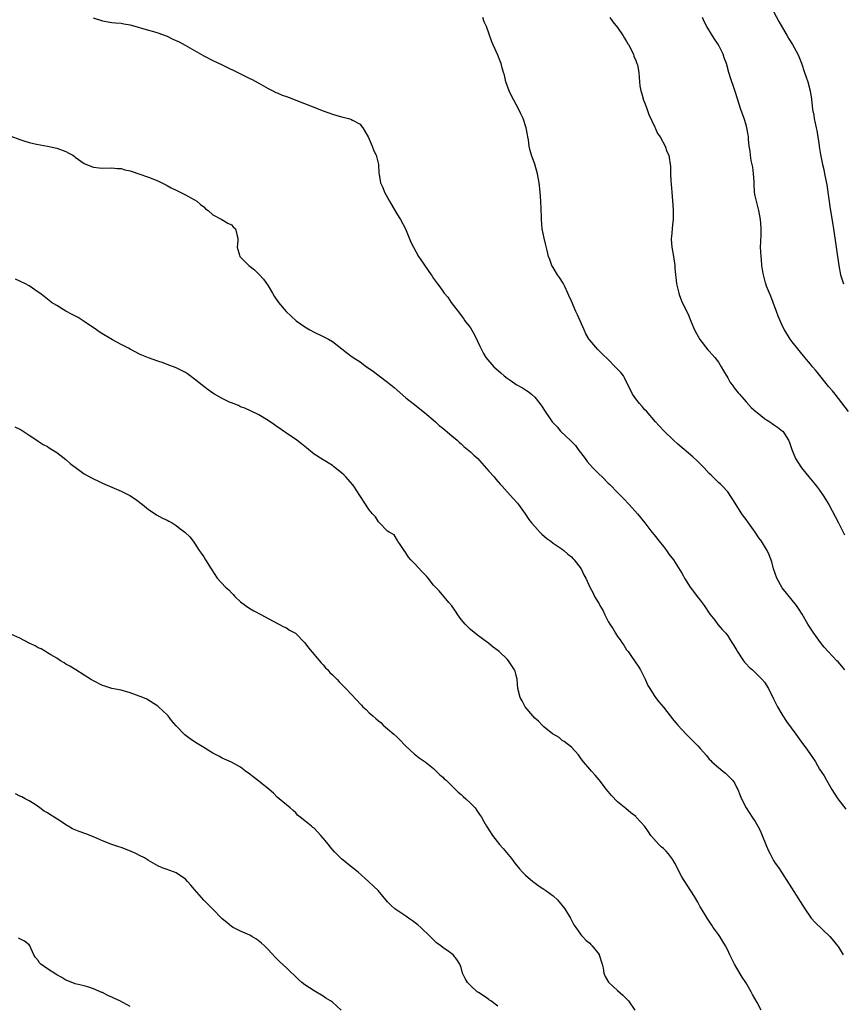
# Model space of a CAD drawing. Units: inches. Extents: x 2622000 to 2625000, y 1515000 to 1518000.
# Drawn here: x 2622499 to 2622678, y 1515214 to 1515429 of the extents above; entities that cross this region are included whole.
import ezdxf

# ---------------------------------------------------------------- set-up
doc = ezdxf.new("R2010")
doc.units = ezdxf.units.IN
doc.header["$MEASUREMENT"] = 0
doc.layers.add('LD26221515_10ft', color=71, linetype='Continuous')

msp = doc.modelspace()

# ---------------------------------------------------------------- linework, layer by layer
at = {"layer": 'LD26221515_10ft'}
for points, elevation in [([(2622514.91, 1515428.91), (2622517, 1515428.23), (2622519, 1515427.9), (2622519.81, 1515427.81), (2622521, 1515427.74), (2622521.6, 1515427.6), (2622523, 1515427.37), (2622527, 1515426.26), (2622528.08, 1515425.92), (2622529, 1515425.66), (2622531, 1515424.89), (2622532.3, 1515424.3), (2622533.66, 1515423.66), (2622534.96, 1515422.96), (2622537, 1515421.78), (2622539, 1515420.67), (2622541, 1515419.65), (2622543, 1515418.66), (2622547, 1515416.72), (2622548.17, 1515416.17), (2622549, 1515415.73), (2622549.51, 1515415.51), (2622550.8, 1515414.8), (2622551, 1515414.67), (2622553, 1515413.55), (2622554.02, 1515413), (2622554.68, 1515412.68), (2622555, 1515412.6), (2622556.09, 1515412.09), (2622557, 1515411.8), (2622557.55, 1515411.55), (2622564.24, 1515409), (2622564.77, 1515408.77), (2622566.23, 1515408.24), (2622567, 1515407.96), (2622567.75, 1515407.75), (2622569, 1515407.36), (2622569.3, 1515407.3), (2622570.5, 1515407), (2622571, 1515406.85), (2622571.35, 1515406.65), (2622573, 1515405.78), (2622573.35, 1515405.35), (2622573.58, 1515405), (2622574.1, 1515404.1), (2622574.77, 1515403), (2622575, 1515402.54), (2622575.67, 1515401), (2622575.97, 1515399.97), (2622576.48, 1515399), (2622576.99, 1515397), (2622577.11, 1515395.11), (2622577.17, 1515394.83), (2622577.48, 1515393), (2622577.99, 1515391.99), (2622578.33, 1515391), (2622579.41, 1515389), (2622581, 1515386.24), (2622581.81, 1515385), (2622582.86, 1515383), (2622584.07, 1515380.07), (2622584.6, 1515379), (2622585.74, 1515377), (2622586.23, 1515376.23), (2622588.48, 1515373), (2622588.7, 1515372.7), (2622589, 1515372.22), (2622589.85, 1515371), (2622590.37, 1515370.37), (2622591, 1515369.4), (2622591.29, 1515369), (2622592.1, 1515368.1), (2622592.82, 1515367), (2622594.63, 1515364.63), (2622595, 1515364.11), (2622595.5, 1515363.5), (2622595.83, 1515363), (2622597, 1515361.46), (2622597.91, 1515359.91), (2622598.57, 1515358.57), (2622599, 1515357.63), (2622599.26, 1515357), (2622599.84, 1515355.84), (2622600.37, 1515355), (2622602.12, 1515353), (2622602.58, 1515352.58), (2622603.65, 1515351.65), (2622604.35, 1515351), (2622605, 1515350.47), (2622605.89, 1515349.89), (2622607, 1515349.11), (2622608.38, 1515348.38), (2622609, 1515347.94), (2622609.58, 1515347.58), (2622610.32, 1515347), (2622611, 1515346.35), (2622612.13, 1515345), (2622612.51, 1515344.51), (2622613.43, 1515343), (2622614.1, 1515342.1), (2622614.84, 1515341), (2622615.88, 1515339.88), (2622616.65, 1515339), (2622618.87, 1515336.87), (2622619.85, 1515335.85), (2622620.47, 1515335), (2622621, 1515334.31), (2622621.95, 1515333), (2622622.4, 1515332.4), (2622623, 1515331.72), (2622623.65, 1515331), (2622625, 1515329.63), (2622625.66, 1515329), (2622627, 1515327.65), (2622627.34, 1515327.34), (2622629, 1515325.64), (2622629.66, 1515325), (2622630.3, 1515324.3), (2622631.57, 1515323), (2622633.38, 1515321), (2622635, 1515319), (2622636.5, 1515317), (2622637, 1515316.4), (2622638.07, 1515315), (2622639, 1515313.87), (2622639.67, 1515313), (2622640.22, 1515312.22), (2622641.18, 1515311), (2622642.68, 1515308.68), (2622643, 1515308.09), (2622643.41, 1515307.41), (2622643.62, 1515307), (2622644.85, 1515305), (2622645.78, 1515303.78), (2622646.34, 1515303), (2622647, 1515302.18), (2622647.86, 1515301), (2622649.14, 1515299.14), (2622650.17, 1515297.83), (2622650.88, 1515296.88), (2622651.78, 1515295.78), (2622652.58, 1515295), (2622653, 1515294.41), (2622653.53, 1515293.53), (2622653.92, 1515293), (2622654.32, 1515292.32), (2622655, 1515291.21), (2622655.07, 1515291.07), (2622656.43, 1515289), (2622656.68, 1515288.68), (2622657, 1515288.36), (2622657.65, 1515287.65), (2622658.4, 1515287), (2622659, 1515286.46), (2622660.46, 1515285), (2622661, 1515284.33), (2622661.87, 1515283), (2622663, 1515280.72), (2622663.53, 1515279.53), (2622663.82, 1515279), (2622665.03, 1515277), (2622665.82, 1515275.82), (2622667.81, 1515273), (2622669.27, 1515271), (2622670.03, 1515270.03), (2622670.86, 1515268.86), (2622671, 1515268.63), (2622671.69, 1515267.69), (2622672.12, 1515267), (2622673, 1515265.44), (2622673.96, 1515263.97), (2622674.5, 1515263), (2622675.66, 1515261), (2622676.19, 1515260.19), (2622676.93, 1515259), (2622678.71, 1515256.71)], 9080), ([(2622678.52, 1515287), (2622677.83, 1515287.83), (2622677, 1515288.75), (2622676.75, 1515289), (2622674.86, 1515291), (2622673.97, 1515291.97), (2622673.17, 1515293), (2622671.71, 1515295), (2622671.43, 1515295.43), (2622670.46, 1515297), (2622669.18, 1515299.18), (2622668.4, 1515300.4), (2622667.97, 1515301), (2622664.87, 1515304.87), (2622663.68, 1515307), (2622662.96, 1515309), (2622662.57, 1515310.57), (2622662.04, 1515312.04), (2622661.56, 1515313), (2622661, 1515313.94), (2622660.33, 1515315), (2622659.78, 1515315.78), (2622659, 1515316.97), (2622657.5, 1515319), (2622657, 1515319.73), (2622656.45, 1515320.45), (2622656.06, 1515321), (2622654.13, 1515324.13), (2622653.57, 1515325), (2622653.32, 1515325.32), (2622653, 1515325.74), (2622651.88, 1515327), (2622651.41, 1515327.41), (2622651, 1515327.83), (2622650.39, 1515328.39), (2622649.79, 1515329), (2622649.37, 1515329.37), (2622649, 1515329.75), (2622647.87, 1515331), (2622647, 1515331.87), (2622646.45, 1515332.45), (2622645.42, 1515333.42), (2622642.15, 1515336.15), (2622641.23, 1515337), (2622639.14, 1515339), (2622638.11, 1515340.11), (2622637.26, 1515341), (2622635.3, 1515343.3), (2622635, 1515343.62), (2622634.36, 1515344.36), (2622633.78, 1515345), (2622633, 1515345.98), (2622632.25, 1515347), (2622630.56, 1515350.56), (2622630.29, 1515351), (2622629.71, 1515351.71), (2622628.54, 1515353), (2622627, 1515354.54), (2622625.73, 1515355.73), (2622625, 1515356.47), (2622624.73, 1515356.73), (2622623, 1515358.75), (2622622.89, 1515358.89), (2622622.16, 1515360.16), (2622621.76, 1515361), (2622620.87, 1515363), (2622620.31, 1515364.31), (2622619.97, 1515365), (2622619, 1515367.25), (2622618.46, 1515368.46), (2622618.25, 1515369), (2622617.53, 1515370.47), (2622617.19, 1515371.19), (2622616.4, 1515372.4), (2622615.95, 1515373), (2622615, 1515374.6), (2622614.74, 1515375), (2622614.32, 1515376.32), (2622614.03, 1515377), (2622613.69, 1515378.31), (2622613.46, 1515379.46), (2622613.04, 1515381), (2622612.64, 1515383), (2622612.45, 1515385), (2622612.45, 1515385.55), (2622612.37, 1515389), (2622612.23, 1515391), (2622612.01, 1515393), (2622611.63, 1515395), (2622611, 1515397.09), (2622610.3, 1515399), (2622610.05, 1515400.05), (2622609.78, 1515401), (2622609.62, 1515402.38), (2622609.53, 1515403), (2622609.42, 1515403.42), (2622609.17, 1515405), (2622608.49, 1515407), (2622608.01, 1515408.01), (2622607.57, 1515409), (2622607, 1515410.08), (2622606.47, 1515411), (2622605.97, 1515411.97), (2622605.47, 1515413), (2622604.75, 1515415), (2622604.44, 1515416.44), (2622604.24, 1515417), (2622603.96, 1515418.04), (2622603.72, 1515419), (2622603.5, 1515419.5), (2622603, 1515420.82), (2622601.95, 1515423), (2622601.7, 1515423.7), (2622600.49, 1515427), (2622600.02, 1515428.02), (2622599.69, 1515429)], 9070), ([(2622627.32, 1515429), (2622628.01, 1515428.01), (2622629, 1515426.81), (2622630.25, 1515425), (2622630.52, 1515424.52), (2622631, 1515423.78), (2622631.28, 1515423.28), (2622631.47, 1515423), (2622632.03, 1515421.97), (2622632.48, 1515421), (2622632.58, 1515420.58), (2622633, 1515419.59), (2622633.16, 1515419.16), (2622633.25, 1515419), (2622633.34, 1515418.66), (2622633.65, 1515417), (2622633.82, 1515415), (2622633.91, 1515414.09), (2622634.09, 1515413), (2622634.34, 1515412.34), (2622634.69, 1515411), (2622635, 1515410.31), (2622635.44, 1515409), (2622635.84, 1515407.84), (2622637.12, 1515405.12), (2622637.2, 1515405), (2622637.76, 1515403.76), (2622638.28, 1515403), (2622639.38, 1515401), (2622639.79, 1515399.79), (2622640.2, 1515399), (2622640.54, 1515396.54), (2622640.52, 1515395), (2622640.59, 1515393.41), (2622640.71, 1515392.71), (2622640.83, 1515391), (2622641, 1515389.1), (2622641.15, 1515387.15), (2622641.11, 1515385), (2622641, 1515383.92), (2622640.89, 1515383), (2622640.75, 1515381.25), (2622640.71, 1515381), (2622640.7, 1515380.7), (2622640.83, 1515379), (2622641.17, 1515377), (2622641.46, 1515375), (2622641.48, 1515374.52), (2622641.63, 1515373), (2622641.81, 1515371.81), (2622641.87, 1515371), (2622642.33, 1515369), (2622642.49, 1515368.49), (2622643.1, 1515367), (2622644.4, 1515364.4), (2622645, 1515362.94), (2622645.76, 1515361), (2622646.19, 1515360.19), (2622646.91, 1515358.91), (2622648.69, 1515356.69), (2622649, 1515356.38), (2622649.62, 1515355.62), (2622650.2, 1515355), (2622651, 1515353.96), (2622651.61, 1515353), (2622652.09, 1515352.09), (2622653, 1515350.61), (2622653.57, 1515349.57), (2622654.03, 1515349), (2622654.39, 1515348.39), (2622655, 1515347.68), (2622655.29, 1515347.29), (2622655.56, 1515347), (2622657, 1515345.34), (2622658.12, 1515344.12), (2622659.19, 1515343.19), (2622659.44, 1515343), (2622661, 1515341.75), (2622661.44, 1515341.44), (2622662.19, 1515341), (2622663, 1515340.42), (2622663.81, 1515339.81), (2622664.95, 1515339), (2622665, 1515338.95), (2622666.21, 1515337), (2622666.48, 1515336.48), (2622666.93, 1515335), (2622667.77, 1515333), (2622668.24, 1515332.24), (2622669.02, 1515331), (2622670.64, 1515329), (2622671.72, 1515327.72), (2622672.31, 1515327), (2622673, 1515326.1), (2622673.77, 1515325), (2622675, 1515323), (2622677.12, 1515319), (2622678.39, 1515316.39)], 9060), ([(2622679.26, 1515343.26), (2622676.39, 1515347), (2622675.77, 1515347.77), (2622675, 1515348.65), (2622672.15, 1515352.15), (2622671.42, 1515353), (2622671, 1515353.54), (2622669.75, 1515355), (2622667, 1515358.44), (2622666.62, 1515359), (2622665.36, 1515361), (2622665, 1515361.65), (2622664.38, 1515363), (2622663.99, 1515363.99), (2622663.64, 1515365), (2622662.92, 1515367), (2622662.38, 1515368.38), (2622662.09, 1515369), (2622661.46, 1515370.54), (2622661.29, 1515371), (2622661.24, 1515371.24), (2622660.76, 1515373), (2622660.71, 1515373.29), (2622660.46, 1515375), (2622660.34, 1515376.34), (2622660.25, 1515377), (2622660.17, 1515379), (2622660.2, 1515380.2), (2622660.27, 1515381.73), (2622660.29, 1515383), (2622660.2, 1515384.2), (2622660.17, 1515385), (2622659.79, 1515387), (2622659.25, 1515389), (2622659, 1515390.2), (2622658.86, 1515391), (2622658.73, 1515392.73), (2622658.73, 1515393.27), (2622658.62, 1515395), (2622658.44, 1515396.44), (2622658.34, 1515397), (2622658.12, 1515397.88), (2622657.94, 1515399), (2622657.87, 1515399.87), (2622657.66, 1515401), (2622657.52, 1515402.48), (2622657.49, 1515403), (2622657.44, 1515403.44), (2622657.18, 1515405), (2622657, 1515405.63), (2622656.58, 1515407), (2622655.85, 1515409), (2622654.68, 1515412.68), (2622654.18, 1515414.18), (2622653.88, 1515415), (2622653.66, 1515415.66), (2622653.26, 1515417), (2622652.72, 1515419), (2622652.23, 1515420.23), (2622652.02, 1515421), (2622651.02, 1515423), (2622650.18, 1515424.18), (2622649.7, 1515425), (2622648.46, 1515427), (2622647.97, 1515427.97), (2622647.49, 1515429)], 9050), ([(2622663, 1515430.3), (2622664.09, 1515428.09), (2622665.91, 1515425), (2622666.33, 1515424.33), (2622667.13, 1515423.13), (2622668.27, 1515421), (2622668.5, 1515420.5), (2622669.03, 1515419.03), (2622669.71, 1515417), (2622670.41, 1515415), (2622670.96, 1515413), (2622671.24, 1515411.24), (2622671.48, 1515409), (2622671.71, 1515407.71), (2622671.8, 1515407), (2622672, 1515406), (2622672.24, 1515405), (2622672.37, 1515404.37), (2622672.61, 1515403), (2622672.87, 1515401.13), (2622672.89, 1515400.89), (2622673.16, 1515399.16), (2622673.62, 1515397), (2622673.88, 1515395.88), (2622674.09, 1515395), (2622674.57, 1515392.57), (2622675.32, 1515387.32), (2622675.47, 1515386.53), (2622675.86, 1515383.86), (2622676, 1515383), (2622677.17, 1515375), (2622677.55, 1515373), (2622677.89, 1515371.89), (2622678.2, 1515371)], 9040), ([(2622497, 1515403.16), (2622499, 1515402.42), (2622499.86, 1515402.14), (2622501, 1515401.79), (2622502.58, 1515401.42), (2622505, 1515401.01), (2622507, 1515400.57), (2622509, 1515399.8), (2622509.53, 1515399.53), (2622510.48, 1515399), (2622510.79, 1515398.79), (2622511, 1515398.62), (2622513, 1515397.19), (2622514.54, 1515396.54), (2622515, 1515396.39), (2622516.26, 1515396.26), (2622517, 1515396.22), (2622519, 1515396.28), (2622520.16, 1515396.16), (2622521, 1515396.12), (2622521.85, 1515395.85), (2622523, 1515395.61), (2622523.44, 1515395.44), (2622524.85, 1515395), (2622527, 1515394.21), (2622529, 1515393.41), (2622529.88, 1515393), (2622531, 1515392.43), (2622531.9, 1515391.9), (2622533.25, 1515391.25), (2622533.86, 1515391), (2622534.62, 1515390.62), (2622535, 1515390.38), (2622537, 1515389.32), (2622537.47, 1515389), (2622538.27, 1515388.27), (2622539, 1515387.8), (2622539.36, 1515387.37), (2622539.93, 1515387), (2622541, 1515386.05), (2622542.91, 1515385), (2622544.2, 1515384.2), (2622545, 1515383.86), (2622545.42, 1515383.42), (2622545.9, 1515383), (2622546.21, 1515381.79), (2622546.39, 1515381), (2622546.38, 1515380.38), (2622546.24, 1515379), (2622546.76, 1515377.24), (2622546.85, 1515377), (2622547, 1515376.83), (2622547.92, 1515375.92), (2622548.77, 1515375), (2622550.04, 1515374.04), (2622551, 1515373.1), (2622552.02, 1515372.02), (2622553, 1515370.62), (2622553.96, 1515369), (2622554.33, 1515368.33), (2622555.23, 1515367), (2622556.94, 1515365), (2622557.99, 1515363.99), (2622559.12, 1515363), (2622561, 1515361.64), (2622562.09, 1515361), (2622563, 1515360.49), (2622565, 1515359.56), (2622566.12, 1515359), (2622567, 1515358.51), (2622570.07, 1515356.07), (2622571, 1515355.37), (2622571.52, 1515355), (2622573, 1515354.04), (2622574.44, 1515353), (2622574.78, 1515352.78), (2622575.94, 1515351.94), (2622577.14, 1515351), (2622579, 1515349.6), (2622580.44, 1515348.44), (2622583, 1515346.25), (2622584.55, 1515345), (2622587.06, 1515343.06), (2622589.4, 1515341), (2622590.23, 1515340.23), (2622591, 1515339.63), (2622593, 1515337.97), (2622594.1, 1515337), (2622594.55, 1515336.55), (2622595, 1515336.19), (2622595.62, 1515335.62), (2622597, 1515334.5), (2622597.78, 1515333.78), (2622598.61, 1515333), (2622599, 1515332.6), (2622601, 1515330.29), (2622602.15, 1515329), (2622602.53, 1515328.53), (2622603.47, 1515327.47), (2622603.93, 1515327), (2622605, 1515325.8), (2622605.77, 1515325), (2622606.34, 1515324.34), (2622607.28, 1515323.28), (2622607.51, 1515323), (2622608.92, 1515321), (2622609.74, 1515319.74), (2622610.31, 1515319), (2622611, 1515318.2), (2622612.15, 1515317), (2622612.58, 1515316.58), (2622613.62, 1515315.62), (2622614.5, 1515315), (2622615, 1515314.6), (2622616.13, 1515313.87), (2622617, 1515313.26), (2622617.34, 1515313), (2622618.19, 1515312.19), (2622619, 1515311.61), (2622619.29, 1515311.29), (2622619.59, 1515311), (2622621.1, 1515309), (2622621.72, 1515307.72), (2622622.14, 1515307), (2622623, 1515305), (2622623.71, 1515303.71), (2622624.05, 1515303), (2622625, 1515301.38), (2622625.21, 1515301), (2622625.88, 1515299.88), (2622626.25, 1515299), (2622627, 1515297.57), (2622627.32, 1515297), (2622628, 1515296), (2622628.56, 1515295), (2622629, 1515294.31), (2622629.58, 1515293.58), (2622629.93, 1515293), (2622630.39, 1515292.39), (2622631, 1515291.42), (2622631.2, 1515291.2), (2622631.32, 1515291), (2622632.06, 1515289.94), (2622632.75, 1515289), (2622633.65, 1515287.65), (2622634.03, 1515287), (2622635.04, 1515285), (2622635.65, 1515283.65), (2622636.02, 1515283), (2622637, 1515281.45), (2622637.31, 1515281), (2622638.05, 1515280.05), (2622639, 1515278.88), (2622640.5, 1515277), (2622641, 1515276.4), (2622641.61, 1515275.61), (2622642.14, 1515275), (2622643.98, 1515273), (2622645.52, 1515271.52), (2622645.99, 1515271), (2622646.51, 1515270.51), (2622647, 1515269.9), (2622648.37, 1515268.37), (2622649, 1515267.57), (2622649.31, 1515267.3), (2622649.58, 1515267), (2622651, 1515265.75), (2622651.91, 1515265), (2622652.54, 1515264.54), (2622653, 1515264.06), (2622653.57, 1515263.57), (2622654.04, 1515263), (2622654.45, 1515262.45), (2622655, 1515261.38), (2622655.21, 1515261), (2622655.71, 1515259.71), (2622656.02, 1515259), (2622657.02, 1515257), (2622658.31, 1515255), (2622659, 1515254.04), (2622659.58, 1515253), (2622660.07, 1515252.07), (2622660.52, 1515251), (2622661.32, 1515249), (2622661.83, 1515247.83), (2622662.22, 1515247), (2622663, 1515245.57), (2622663.36, 1515245), (2622664.03, 1515244.03), (2622664.67, 1515243), (2622666.37, 1515240.37), (2622669.75, 1515235), (2622671, 1515233.2), (2622671.15, 1515233), (2622672.02, 1515232.02), (2622675.19, 1515229), (2622676.03, 1515228.03), (2622676.88, 1515227), (2622677, 1515226.84), (2622678.11, 1515225)], 9090), ([(2622660.25, 1515213), (2622659.38, 1515214.62), (2622658.39, 1515216.39), (2622658.07, 1515217), (2622656.92, 1515219), (2622656.18, 1515220.18), (2622655, 1515222.15), (2622654.46, 1515223), (2622653.48, 1515225), (2622653, 1515226.06), (2622652.53, 1515227), (2622651.93, 1515227.93), (2622651.28, 1515229), (2622651, 1515229.41), (2622650.31, 1515230.31), (2622649.86, 1515231), (2622649.51, 1515231.51), (2622649, 1515232.33), (2622648.53, 1515233), (2622647.28, 1515235), (2622647, 1515235.49), (2622646.48, 1515236.48), (2622645.74, 1515237.74), (2622644.21, 1515240.21), (2622643, 1515242.02), (2622641.53, 1515245), (2622641, 1515245.82), (2622640.11, 1515247), (2622639.59, 1515247.59), (2622639, 1515248.13), (2622638.52, 1515248.52), (2622637.98, 1515249), (2622636.27, 1515251), (2622635.77, 1515251.77), (2622634.96, 1515252.96), (2622633.11, 1515255), (2622633, 1515255.1), (2622631.93, 1515255.93), (2622630.85, 1515256.85), (2622629, 1515258.34), (2622627.7, 1515259.7), (2622626.64, 1515261), (2622625, 1515263.13), (2622624.14, 1515264.14), (2622623.37, 1515265), (2622623, 1515265.45), (2622621.65, 1515267), (2622621.36, 1515267.36), (2622621, 1515267.91), (2622620.51, 1515268.51), (2622619, 1515270.2), (2622617.43, 1515271.43), (2622617, 1515271.69), (2622616.3, 1515272.3), (2622615.03, 1515273), (2622614.91, 1515273.09), (2622613, 1515274.66), (2622612.65, 1515275), (2622611.85, 1515275.85), (2622611, 1515276.54), (2622610.58, 1515277), (2622608.92, 1515279), (2622608.26, 1515280.26), (2622607.86, 1515281), (2622607.36, 1515283), (2622607.18, 1515285), (2622607, 1515285.79), (2622606.73, 1515286.73), (2622606.63, 1515287), (2622605.32, 1515289), (2622605, 1515289.35), (2622603.24, 1515291), (2622603, 1515291.21), (2622601.96, 1515291.96), (2622601, 1515292.79), (2622598.58, 1515294.58), (2622597, 1515295.81), (2622595.86, 1515297), (2622595, 1515297.98), (2622594.27, 1515299), (2622593.8, 1515299.8), (2622592.95, 1515300.95), (2622592.29, 1515301.71), (2622590.21, 1515304.21), (2622589.41, 1515305), (2622589, 1515305.44), (2622587.82, 1515307), (2622587.43, 1515307.43), (2622586.46, 1515308.46), (2622585, 1515310.06), (2622584.06, 1515311), (2622583.58, 1515311.58), (2622583, 1515312.51), (2622582.6, 1515313), (2622581.7, 1515314.3), (2622581.26, 1515315), (2622581.18, 1515315.18), (2622580.42, 1515316.42), (2622579.31, 1515317), (2622579, 1515317.24), (2622577.13, 1515319.13), (2622577, 1515319.21), (2622576.33, 1515320.33), (2622575.7, 1515321), (2622575, 1515321.84), (2622572.96, 1515325), (2622571.64, 1515327), (2622571.34, 1515327.34), (2622570.44, 1515328.44), (2622569.93, 1515329), (2622569.44, 1515329.44), (2622569, 1515329.9), (2622567.25, 1515331.25), (2622567, 1515331.48), (2622566.1, 1515332.1), (2622565, 1515332.71), (2622563, 1515333.99), (2622561.76, 1515335), (2622561.32, 1515335.32), (2622561, 1515335.6), (2622560.23, 1515336.23), (2622559.26, 1515337), (2622557, 1515338.54), (2622556.38, 1515339), (2622555.57, 1515339.57), (2622555, 1515339.93), (2622554.38, 1515340.38), (2622553, 1515341.3), (2622551, 1515342.51), (2622550.68, 1515342.68), (2622549.33, 1515343.33), (2622547.97, 1515343.97), (2622547, 1515344.3), (2622546.55, 1515344.55), (2622545, 1515345.13), (2622544.76, 1515345.24), (2622543, 1515346.09), (2622541.37, 1515347), (2622541, 1515347.22), (2622539.96, 1515347.96), (2622539, 1515348.68), (2622537, 1515350.29), (2622536.06, 1515351), (2622535.44, 1515351.44), (2622535, 1515351.7), (2622533, 1515352.73), (2622531, 1515353.51), (2622530.19, 1515353.81), (2622529, 1515354.2), (2622527, 1515354.9), (2622525.52, 1515355.52), (2622525, 1515355.76), (2622523, 1515356.79), (2622522.63, 1515357), (2622521, 1515357.84), (2622519.17, 1515358.83), (2622516.47, 1515360.47), (2622515.66, 1515361), (2622513, 1515362.82), (2622511.67, 1515363.67), (2622510.38, 1515364.38), (2622509, 1515365.11), (2622507, 1515366.28), (2622505.88, 1515367), (2622505.37, 1515367.37), (2622505, 1515367.67), (2622504.24, 1515368.24), (2622503.33, 1515369), (2622503, 1515369.24), (2622501, 1515370.56), (2622500.23, 1515371), (2622499, 1515371.6), (2622498.03, 1515372.03)], 9100), ([(2622497.9, 1515339.9), (2622499, 1515339.41), (2622499.27, 1515339.27), (2622499.72, 1515339), (2622501, 1515338.11), (2622502.87, 1515336.87), (2622503, 1515336.8), (2622504.08, 1515336.07), (2622505, 1515335.62), (2622505.35, 1515335.35), (2622505.94, 1515335), (2622507, 1515334.32), (2622509, 1515332.81), (2622509.96, 1515331.96), (2622513, 1515329.68), (2622514.71, 1515328.71), (2622515, 1515328.58), (2622516.06, 1515328.06), (2622517, 1515327.66), (2622517.45, 1515327.45), (2622521, 1515325.92), (2622522.94, 1515324.94), (2622524.15, 1515324.15), (2622525.67, 1515323), (2622527, 1515321.93), (2622528.43, 1515321), (2622528.75, 1515320.75), (2622530.01, 1515320.01), (2622531, 1515319.6), (2622531.37, 1515319.37), (2622532.12, 1515319), (2622533, 1515318.43), (2622533.79, 1515317.79), (2622534.87, 1515317), (2622535.94, 1515315.94), (2622536.69, 1515315), (2622537, 1515314.57), (2622537.98, 1515313), (2622538.43, 1515312.43), (2622539, 1515311.62), (2622539.36, 1515311), (2622540.61, 1515309), (2622541.91, 1515307), (2622543.71, 1515305), (2622544.42, 1515304.42), (2622545, 1515303.77), (2622545.42, 1515303.42), (2622545.78, 1515303), (2622547, 1515301.82), (2622548.09, 1515301), (2622549, 1515300.37), (2622549.9, 1515299.9), (2622551.58, 1515299), (2622553, 1515298.21), (2622555.33, 1515297), (2622556.39, 1515296.39), (2622557, 1515296.15), (2622557.68, 1515295.68), (2622558.93, 1515295), (2622559, 1515294.95), (2622561, 1515292.9), (2622561.82, 1515291.82), (2622564.57, 1515288.57), (2622565, 1515288.11), (2622565.5, 1515287.5), (2622565.99, 1515287), (2622566.46, 1515286.46), (2622567, 1515285.95), (2622567.94, 1515285), (2622568.44, 1515284.44), (2622569, 1515283.91), (2622569.44, 1515283.44), (2622569.94, 1515283), (2622571, 1515281.8), (2622572.37, 1515280.37), (2622573, 1515279.62), (2622573.32, 1515279.32), (2622573.59, 1515279), (2622574.37, 1515278.37), (2622575, 1515277.71), (2622575.75, 1515277), (2622576.47, 1515276.47), (2622577, 1515275.95), (2622577.54, 1515275.54), (2622578.04, 1515275), (2622579, 1515274.21), (2622580.33, 1515273), (2622581, 1515272.43), (2622581.72, 1515271.72), (2622582.7, 1515270.7), (2622583, 1515270.43), (2622584.78, 1515268.78), (2622585.9, 1515267.9), (2622587.18, 1515267), (2622589, 1515265.53), (2622589.6, 1515265), (2622590.29, 1515264.29), (2622591, 1515263.71), (2622591.34, 1515263.34), (2622591.72, 1515263), (2622593, 1515261.78), (2622593.79, 1515261), (2622594.38, 1515260.38), (2622595, 1515259.9), (2622595.46, 1515259.45), (2622596.02, 1515259), (2622597, 1515258.05), (2622598.02, 1515257), (2622598.39, 1515256.39), (2622599, 1515255.58), (2622599.41, 1515255), (2622599.95, 1515254.05), (2622600.52, 1515253), (2622601.79, 1515251), (2622603.35, 1515249), (2622604.15, 1515248.15), (2622605.98, 1515245.98), (2622606.68, 1515245), (2622607.72, 1515243.72), (2622608.34, 1515243), (2622609, 1515242.36), (2622610.58, 1515241), (2622610.81, 1515240.81), (2622611.97, 1515239.97), (2622613, 1515239.32), (2622613.46, 1515239), (2622615, 1515237.84), (2622615.95, 1515237), (2622617.59, 1515235), (2622618.83, 1515233), (2622618.88, 1515232.88), (2622619.53, 1515231.53), (2622619.94, 1515231), (2622621, 1515229.49), (2622621.19, 1515229.19), (2622621.39, 1515229), (2622622.17, 1515228.17), (2622623, 1515227.54), (2622623.24, 1515227.24), (2622623.48, 1515227), (2622625, 1515225.1), (2622625.06, 1515225), (2622625.68, 1515223), (2622625.88, 1515222.12), (2622626.08, 1515221), (2622626.34, 1515220.34), (2622627.08, 1515219.08), (2622627.14, 1515219), (2622629, 1515217.26), (2622630.21, 1515216.21), (2622631.23, 1515215.23), (2622631.42, 1515215), (2622632.78, 1515213)], 9110), ([(2622603, 1515213.87), (2622601.47, 1515215), (2622601.19, 1515215.19), (2622601, 1515215.31), (2622599.99, 1515215.99), (2622598.79, 1515216.79), (2622598.51, 1515217), (2622597, 1515218.37), (2622596.37, 1515219), (2622595.87, 1515219.87), (2622595.33, 1515221), (2622595, 1515222.26), (2622594.71, 1515223), (2622594.03, 1515224.03), (2622593.28, 1515225), (2622593, 1515225.22), (2622592.21, 1515225.8), (2622591, 1515226.61), (2622590.55, 1515227), (2622589.64, 1515227.64), (2622588.29, 1515229), (2622586.2, 1515231), (2622585.55, 1515231.55), (2622584.42, 1515232.42), (2622583.55, 1515233), (2622583, 1515233.4), (2622581, 1515234.72), (2622580.6, 1515235), (2622579.74, 1515235.74), (2622579, 1515236.54), (2622576.94, 1515239), (2622575.93, 1515239.93), (2622574.85, 1515241), (2622572.56, 1515243), (2622570.58, 1515244.58), (2622570.12, 1515245), (2622569, 1515245.93), (2622567.89, 1515247), (2622567.46, 1515247.46), (2622566.52, 1515248.52), (2622566.11, 1515249), (2622565, 1515250.44), (2622564.46, 1515251), (2622563.78, 1515251.78), (2622563, 1515252.57), (2622562.76, 1515252.76), (2622562.42, 1515253), (2622561, 1515254.2), (2622559.95, 1515255), (2622559.43, 1515255.43), (2622559, 1515255.89), (2622558.44, 1515256.44), (2622557.82, 1515257), (2622557, 1515257.63), (2622555.43, 1515259), (2622555, 1515259.32), (2622554.19, 1515260.19), (2622553.26, 1515261), (2622551, 1515262.83), (2622549.76, 1515263.76), (2622549, 1515264.36), (2622548.11, 1515265), (2622547, 1515265.87), (2622545, 1515266.97), (2622543, 1515267.84), (2622542.25, 1515268.25), (2622541, 1515268.89), (2622539, 1515270.14), (2622537.22, 1515271.22), (2622536.02, 1515272.02), (2622534.89, 1515272.89), (2622534.76, 1515273), (2622533, 1515274.86), (2622532, 1515276), (2622531.23, 1515277), (2622531, 1515277.26), (2622529.17, 1515279), (2622529, 1515279.15), (2622526.62, 1515280.62), (2622525.74, 1515281), (2622523, 1515282.01), (2622521, 1515282.58), (2622518.96, 1515283), (2622517.48, 1515283.48), (2622517, 1515283.65), (2622515, 1515284.62), (2622514.32, 1515285), (2622513, 1515285.86), (2622511.14, 1515287), (2622509.84, 1515287.84), (2622509, 1515288.3), (2622508.59, 1515288.59), (2622507.82, 1515289), (2622507, 1515289.54), (2622505.72, 1515290.28), (2622505, 1515290.74), (2622504.53, 1515291), (2622503.6, 1515291.6), (2622503, 1515291.8), (2622502.28, 1515292.28), (2622501, 1515292.81), (2622499, 1515293.89), (2622497, 1515294.78)], 9120), ([(2622568.87, 1515213), (2622567, 1515214.69), (2622566.56, 1515215), (2622565.59, 1515215.59), (2622565, 1515216.01), (2622563, 1515217.16), (2622561, 1515218.48), (2622560.35, 1515219), (2622559.63, 1515219.63), (2622559, 1515220.25), (2622557.59, 1515221.59), (2622557, 1515222.2), (2622555.53, 1515223.53), (2622555, 1515224.1), (2622554.54, 1515224.54), (2622553, 1515226.17), (2622552.18, 1515227), (2622551.57, 1515227.57), (2622550.46, 1515228.46), (2622549.49, 1515229), (2622549.19, 1515229.19), (2622549, 1515229.29), (2622548.5, 1515229.5), (2622547, 1515230.2), (2622545.38, 1515231), (2622545, 1515231.22), (2622544.04, 1515232.04), (2622543, 1515232.87), (2622540.9, 1515235), (2622539.97, 1515235.97), (2622539, 1515236.93), (2622537, 1515239.25), (2622536.17, 1515240.17), (2622535.46, 1515241), (2622535, 1515241.46), (2622533, 1515242.87), (2622532.66, 1515243), (2622531.41, 1515243.41), (2622531, 1515243.59), (2622529.94, 1515243.94), (2622529, 1515244.38), (2622528.01, 1515245), (2622527, 1515245.53), (2622526.12, 1515246.12), (2622525, 1515246.66), (2622524.37, 1515247), (2622523.45, 1515247.45), (2622521, 1515248.4), (2622520.52, 1515248.52), (2622519, 1515249.05), (2622517, 1515249.82), (2622515, 1515250.68), (2622513.32, 1515251.32), (2622511.86, 1515251.86), (2622510.45, 1515252.45), (2622509.52, 1515253), (2622509.17, 1515253.17), (2622508.03, 1515253.97), (2622506.47, 1515255), (2622505.54, 1515255.54), (2622505, 1515255.92), (2622504.3, 1515256.3), (2622503.35, 1515257), (2622502.3, 1515257.7), (2622501, 1515258.54), (2622500.16, 1515259), (2622499.39, 1515259.39), (2622499, 1515259.56), (2622498.03, 1515260.03)], 9130), ([(2622523, 1515213.78), (2622520.74, 1515215), (2622519.54, 1515215.54), (2622519, 1515215.81), (2622518.14, 1515216.14), (2622517, 1515216.79), (2622516.83, 1515216.83), (2622515, 1515217.61), (2622514.01, 1515217.99), (2622513, 1515218.25), (2622511, 1515218.72), (2622509.39, 1515219.39), (2622509, 1515219.47), (2622508.1, 1515220.1), (2622507, 1515220.64), (2622506.79, 1515220.79), (2622505, 1515221.97), (2622503.57, 1515223), (2622503.29, 1515223.29), (2622503, 1515223.75), (2622502.42, 1515224.42), (2622502, 1515225), (2622501.12, 1515227), (2622501, 1515227.19), (2622499.98, 1515227.98), (2622499, 1515228.51), (2622498.66, 1515228.66)], 9140)]:
    msp.add_lwpolyline(points, dxfattribs=dict(at, elevation=elevation))

doc.saveas('drawing.dxf')
